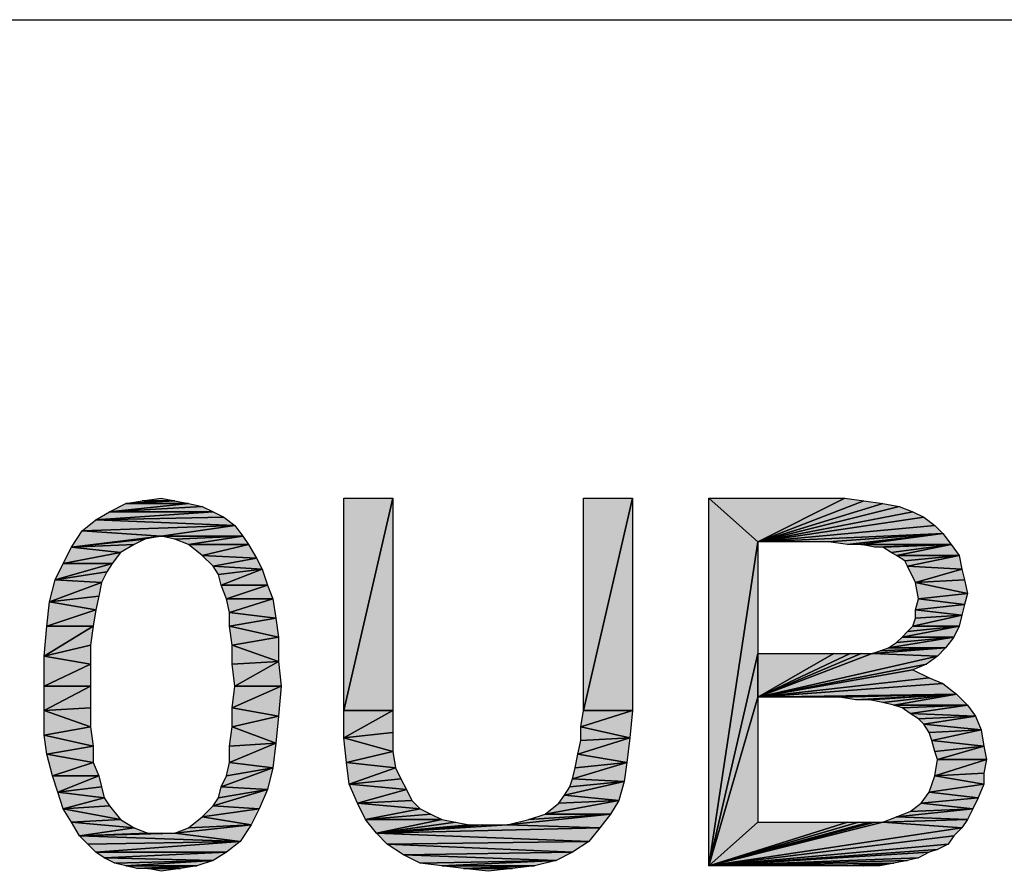
# Model space of a CAD drawing. Units: millimetres. Extents: x 0 to 1189, y 0 to 841.
# Drawn here: x 169 to 222, y 795 to 841 of the extents above; entities that cross this region are included whole.
import ezdxf

# ---------------------------------------------------------------- set-up
doc = ezdxf.new("R2010")
doc.units = ezdxf.units.MM
doc.header["$LTSCALE"] = 65.395
doc.layers.get('0').update_dxf_attribs({"linetype": 'CONTINUOUS'})

msp = doc.modelspace()

# ---------------------------------------------------------------- hatches: boundary and pattern name
at = {"linetype": 'Continuous'}
for points in [[(177.852, 814.676), (174.445, 814.676), (177.112, 814.824)], [(174.445, 814.676), (175.334, 814.824), (177.112, 814.824)], [(177.112, 814.824), (175.334, 814.824), (176.371, 814.972)], [(186.297, 803.417), (186.297, 814.972), (188.964, 814.972)], [(188.964, 814.972), (188.964, 803.417), (186.297, 803.417)], [(199.334, 803.417), (199.334, 814.972), (202.001, 814.972)], [(202.001, 814.972), (202.001, 803.417), (199.334, 803.417)], [(208.815, 812.602), (206.149, 814.972), (213.556, 814.972)], [(206.149, 794.972), (206.149, 814.972), (208.815, 812.602)], [(213.556, 814.972), (214.593, 814.824), (208.815, 812.602)], [(214.593, 814.824), (215.63, 814.676), (208.815, 812.602)], [(173.556, 814.232), (179.186, 814.232), (172.815, 813.787)], [(179.778, 813.935), (172.815, 813.787), (179.186, 814.232)], [(174.445, 814.676), (177.852, 814.676), (173.556, 814.232)], [(178.593, 814.528), (173.556, 814.232), (177.852, 814.676)], [(179.186, 814.232), (173.556, 814.232), (178.593, 814.528)], [(215.63, 814.676), (216.519, 814.528), (208.815, 812.602)], [(217.26, 814.232), (208.815, 812.602), (216.519, 814.528)], [(217.852, 813.935), (208.815, 812.602), (217.26, 814.232)], [(172.815, 813.787), (180.371, 813.491), (172.075, 813.195)], [(180.371, 813.491), (172.815, 813.787), (179.778, 813.935)], [(218.445, 813.491), (208.815, 812.602), (217.852, 813.935)], [(172.075, 813.195), (176.371, 812.898), (171.482, 812.306)], [(172.075, 813.195), (180.371, 813.491), (176.371, 812.898)], [(180.815, 812.898), (176.371, 812.898), (180.371, 813.491)], [(218.89, 813.046), (208.815, 812.602), (218.445, 813.491)], [(175.482, 812.75), (171.482, 812.306), (176.371, 812.898)], [(174.89, 812.454), (171.482, 812.306), (175.482, 812.75)], [(176.371, 812.898), (180.815, 812.898), (177.112, 812.75)], [(177.112, 812.75), (180.815, 812.898), (177.852, 812.454)], [(181.112, 812.454), (177.852, 812.454), (180.815, 812.898)], [(206.149, 794.972), (208.815, 812.602), (208.815, 806.528)], [(212.667, 812.602), (208.815, 812.602), (218.89, 813.046)], [(212.667, 812.602), (218.89, 813.046), (213.704, 812.454)], [(213.704, 812.454), (218.89, 813.046), (214.445, 812.454)], [(219.334, 812.454), (214.445, 812.454), (218.89, 813.046)], [(171.482, 812.306), (174.149, 812.009), (171.038, 811.417)], [(174.149, 812.009), (171.482, 812.306), (174.89, 812.454)], [(177.852, 812.454), (181.112, 812.454), (178.593, 811.861)], [(181.556, 811.713), (178.593, 811.861), (181.112, 812.454)], [(214.445, 812.454), (219.334, 812.454), (215.186, 812.306)], [(215.63, 812.306), (215.186, 812.306), (219.334, 812.454)], [(215.63, 812.306), (219.334, 812.454), (216.075, 812.009)], [(216.075, 812.009), (219.334, 812.454), (216.371, 811.861)], [(219.778, 811.861), (216.371, 811.861), (219.334, 812.454)], [(173.704, 811.417), (171.038, 811.417), (174.149, 812.009)], [(178.593, 811.861), (181.556, 811.713), (179.186, 811.269)], [(181.852, 811.12), (179.186, 811.269), (181.556, 811.713)], [(216.371, 811.861), (219.778, 811.861), (216.815, 811.565)], [(216.815, 811.565), (219.778, 811.861), (216.964, 811.269)], [(219.927, 811.12), (216.964, 811.269), (219.778, 811.861)], [(171.038, 811.417), (173.704, 811.417), (170.593, 810.528)], [(173.408, 810.972), (170.593, 810.528), (173.704, 811.417)], [(173.112, 810.38), (170.593, 810.528), (173.408, 810.972)], [(179.186, 811.269), (181.852, 811.12), (179.482, 810.824)], [(179.63, 810.232), (179.482, 810.824), (181.852, 811.12)], [(181.852, 811.12), (182.149, 810.232), (179.63, 810.232)], [(217.408, 810.38), (216.964, 811.269), (219.927, 811.12)], [(219.927, 811.12), (220.075, 810.528), (217.408, 810.38)], [(170.593, 810.528), (173.112, 810.38), (170.297, 809.343)], [(220.223, 809.787), (217.408, 810.38), (220.075, 810.528)], [(173.112, 810.38), (172.964, 809.639), (170.297, 809.343)], [(179.927, 809.491), (179.63, 810.232), (182.149, 810.232)], [(182.149, 810.232), (182.445, 809.491), (179.927, 809.491)], [(217.408, 810.38), (220.223, 809.787), (217.556, 809.491)], [(172.815, 808.898), (170.297, 809.343), (172.964, 809.639)], [(180.075, 808.75), (179.927, 809.491), (182.445, 809.491)], [(182.445, 809.491), (182.593, 808.454), (180.075, 808.75)], [(217.556, 809.491), (220.075, 809.195), (217.408, 808.898)], [(220.075, 809.195), (217.556, 809.491), (220.223, 809.787)], [(170.149, 808.009), (170.297, 809.343), (172.815, 808.898)], [(172.815, 808.898), (172.667, 808.009), (170.149, 808.009)], [(219.927, 808.602), (217.408, 808.898), (220.075, 809.195)], [(217.408, 808.898), (219.927, 808.602), (217.408, 808.454)], [(180.075, 808.75), (182.593, 808.454), (180.075, 808.009)], [(182.741, 807.417), (180.075, 808.009), (182.593, 808.454)], [(219.778, 808.009), (217.26, 808.009), (219.927, 808.602)], [(217.408, 808.454), (219.927, 808.602), (217.26, 808.009)], [(170.001, 806.38), (170.149, 808.009), (172.667, 808.009)], [(172.667, 808.009), (172.519, 806.972), (170.001, 806.38)], [(180.075, 808.009), (182.741, 807.417), (180.223, 806.972)], [(216.964, 807.713), (219.778, 808.009), (216.667, 807.417)], [(219.482, 807.417), (216.667, 807.417), (219.778, 808.009)], [(217.26, 808.009), (219.778, 808.009), (216.964, 807.713)], [(182.741, 806.083), (180.223, 806.972), (182.741, 807.417)], [(219.038, 806.824), (215.927, 806.824), (219.482, 807.417)], [(216.371, 807.12), (219.482, 807.417), (215.927, 806.824)], [(216.667, 807.417), (219.482, 807.417), (216.371, 807.12)], [(172.519, 805.935), (170.001, 806.38), (172.519, 806.972)], [(180.223, 806.972), (182.741, 806.083), (180.223, 805.935)], [(218.593, 806.38), (215.038, 806.528), (219.038, 806.824)], [(215.482, 806.676), (219.038, 806.824), (215.038, 806.528)], [(215.927, 806.824), (219.038, 806.824), (215.482, 806.676)], [(170.001, 804.75), (170.001, 806.38), (172.519, 805.935)], [(208.815, 806.528), (208.815, 804.157), (206.149, 794.972)], [(208.815, 804.157), (208.815, 806.528), (212.964, 806.528)], [(212.964, 806.528), (213.852, 806.528), (208.815, 804.157)], [(213.852, 806.528), (214.445, 806.528), (208.815, 804.157)], [(214.445, 806.528), (215.038, 806.528), (208.815, 804.157)], [(215.038, 806.528), (218.593, 806.38), (208.815, 804.157)], [(218.001, 805.935), (208.815, 804.157), (218.593, 806.38)], [(172.519, 805.935), (172.519, 804.75), (170.001, 804.75)], [(180.371, 804.75), (180.223, 805.935), (182.741, 806.083)], [(182.741, 806.083), (182.89, 804.75), (180.371, 804.75)], [(217.26, 805.639), (208.815, 804.157), (218.001, 805.935)], [(218.149, 805.195), (208.815, 804.157), (217.26, 805.639)], [(218.89, 804.898), (208.815, 804.157), (218.149, 805.195)], [(170.001, 803.417), (170.001, 804.75), (172.519, 804.75)], [(172.519, 804.75), (172.519, 803.565), (170.001, 803.417)], [(180.223, 803.565), (180.371, 804.75), (182.89, 804.75)], [(182.89, 804.75), (182.741, 803.12), (180.223, 803.565)], [(219.63, 804.306), (208.815, 804.157), (218.89, 804.898)], [(206.149, 794.972), (208.815, 804.157), (208.815, 797.343)], [(213.26, 804.157), (208.815, 804.157), (219.63, 804.306)], [(213.26, 804.157), (219.63, 804.306), (214.149, 804.009)], [(214.89, 804.009), (214.149, 804.009), (219.63, 804.306)], [(214.89, 804.009), (219.63, 804.306), (215.63, 803.861)], [(215.63, 803.861), (219.63, 804.306), (216.223, 803.713)], [(220.223, 803.713), (216.223, 803.713), (219.63, 804.306)], [(172.519, 802.528), (170.001, 803.417), (172.519, 803.565)], [(180.223, 803.565), (182.741, 803.12), (180.223, 802.528)], [(216.223, 803.713), (220.223, 803.713), (216.667, 803.565)], [(216.667, 803.565), (220.223, 803.713), (217.112, 803.269)], [(220.667, 803.12), (217.112, 803.269), (220.223, 803.713)], [(170.001, 803.417), (172.519, 802.528), (170.001, 802.083)], [(182.593, 801.639), (180.223, 802.528), (182.741, 803.12)], [(186.297, 801.935), (186.297, 803.417), (188.964, 803.417)], [(188.964, 803.417), (188.964, 802.232), (186.297, 801.935)], [(199.334, 803.417), (202.001, 803.417), (199.186, 802.528)], [(202.001, 803.417), (201.852, 801.935), (199.186, 802.528)], [(217.112, 803.269), (220.667, 803.12), (217.556, 802.972)], [(217.556, 802.972), (220.667, 803.12), (217.852, 802.676)], [(220.964, 802.38), (217.852, 802.676), (220.667, 803.12)], [(172.667, 801.491), (170.001, 802.083), (172.519, 802.528)], [(180.223, 802.528), (182.593, 801.639), (180.075, 801.491)], [(199.186, 802.528), (201.852, 801.935), (199.186, 801.787)], [(217.852, 802.676), (220.964, 802.38), (218.149, 802.232)], [(170.001, 802.083), (172.667, 801.491), (170.149, 801.046)], [(188.964, 801.195), (186.297, 801.935), (188.964, 802.232)], [(186.297, 801.935), (188.964, 801.195), (186.445, 800.602)], [(199.186, 801.787), (201.852, 801.935), (199.038, 801.046)], [(201.852, 801.935), (201.704, 800.602), (199.038, 801.046)], [(218.149, 802.232), (220.964, 802.38), (218.297, 801.787)], [(221.112, 801.491), (218.297, 801.787), (220.964, 802.38)], [(172.667, 800.602), (170.149, 801.046), (172.667, 801.491)], [(180.075, 800.602), (180.075, 801.491), (182.593, 801.639)], [(182.593, 801.639), (182.445, 800.306), (180.075, 800.602)], [(218.297, 801.787), (221.112, 801.491), (218.445, 801.195)], [(218.593, 800.75), (218.445, 801.195), (221.112, 801.491)], [(221.112, 801.491), (221.26, 800.75), (218.593, 800.75)], [(170.445, 799.861), (170.149, 801.046), (172.667, 800.602)], [(189.112, 800.306), (186.445, 800.602), (188.964, 801.195)], [(199.038, 801.046), (201.704, 800.602), (198.89, 800.306)], [(172.667, 800.602), (172.964, 799.861), (170.445, 799.861)], [(179.927, 799.861), (182.445, 800.306), (179.63, 799.269)], [(182.445, 800.306), (182.149, 799.12), (179.63, 799.269)], [(180.075, 800.602), (182.445, 800.306), (179.927, 799.861)], [(186.593, 799.417), (186.445, 800.602), (189.112, 800.306)], [(189.112, 800.306), (189.408, 799.713), (186.593, 799.417)], [(198.89, 800.306), (201.704, 800.602), (198.741, 799.713)], [(201.704, 800.602), (201.556, 799.565), (198.741, 799.713)], [(218.445, 799.861), (218.593, 800.75), (221.26, 800.75)], [(221.26, 800.75), (221.112, 800.009), (218.445, 799.861)], [(170.741, 798.972), (170.445, 799.861), (172.964, 799.861)], [(172.964, 799.861), (173.112, 799.269), (170.741, 798.972)], [(218.445, 799.861), (221.112, 799.417), (218.149, 798.972)], [(221.112, 799.417), (218.445, 799.861), (221.112, 800.009)], [(173.26, 798.676), (170.741, 798.972), (173.112, 799.269)], [(179.63, 799.269), (182.149, 799.12), (179.482, 798.676)], [(189.704, 799.12), (186.593, 799.417), (189.408, 799.713)], [(186.593, 799.417), (189.704, 799.12), (187.038, 798.38)], [(198.593, 799.269), (201.556, 799.565), (198.297, 798.824)], [(201.26, 798.528), (198.297, 798.824), (201.556, 799.565)], [(198.741, 799.713), (201.556, 799.565), (198.593, 799.269)], [(220.815, 798.676), (218.149, 798.972), (221.112, 799.417)], [(170.741, 798.972), (173.26, 798.676), (171.038, 798.083)], [(173.556, 798.232), (171.038, 798.083), (173.26, 798.676)], [(179.482, 798.676), (182.149, 799.12), (179.186, 798.232)], [(181.704, 798.083), (179.186, 798.232), (182.149, 799.12)], [(190.001, 798.528), (187.038, 798.38), (189.704, 799.12)], [(198.297, 798.824), (201.26, 798.528), (198.001, 798.38)], [(218.149, 798.972), (220.815, 798.676), (217.704, 798.38)], [(220.519, 798.083), (217.704, 798.38), (220.815, 798.676)], [(174.149, 797.491), (171.038, 798.083), (173.556, 798.232)], [(179.186, 798.232), (181.704, 798.083), (178.593, 797.639)], [(190.445, 798.083), (187.038, 798.38), (190.001, 798.528)], [(187.038, 798.38), (190.445, 798.083), (187.482, 797.491)], [(198.001, 798.38), (201.26, 798.528), (197.26, 797.787)], [(200.815, 797.787), (197.26, 797.787), (201.26, 798.528)], [(217.704, 798.38), (220.519, 798.083), (217.112, 797.935)], [(171.038, 798.083), (174.149, 797.491), (171.482, 797.343)], [(178.593, 797.639), (181.26, 797.195), (177.852, 797.046)], [(181.26, 797.195), (178.593, 797.639), (181.704, 798.083)], [(191.038, 797.787), (187.482, 797.491), (190.445, 798.083)], [(191.63, 797.491), (187.482, 797.491), (191.038, 797.787)], [(200.223, 797.046), (195.186, 797.195), (200.815, 797.787)], [(195.186, 797.195), (196.371, 797.491), (200.815, 797.787)], [(197.26, 797.787), (200.815, 797.787), (196.371, 797.491)], [(216.371, 797.639), (220.223, 797.491), (215.63, 797.343)], [(220.223, 797.491), (216.371, 797.639), (220.519, 798.083)], [(217.112, 797.935), (220.519, 798.083), (216.371, 797.639)], [(174.89, 797.046), (171.482, 797.343), (174.149, 797.491)], [(171.482, 797.343), (174.89, 797.046), (171.927, 796.602)], [(175.63, 796.75), (171.927, 796.602), (174.89, 797.046)], [(180.667, 796.306), (177.112, 796.75), (181.26, 797.195)], [(177.852, 797.046), (181.26, 797.195), (177.112, 796.75)], [(187.482, 797.491), (191.63, 797.491), (188.075, 796.75)], [(192.371, 797.343), (188.075, 796.75), (191.63, 797.491)], [(193.112, 797.195), (188.075, 796.75), (192.371, 797.343)], [(193.852, 797.195), (188.075, 796.75), (193.112, 797.195)], [(195.186, 797.195), (188.075, 796.75), (193.852, 797.195)], [(200.223, 797.046), (188.075, 796.75), (195.186, 797.195)], [(199.63, 796.306), (188.075, 796.75), (200.223, 797.046)], [(208.815, 797.343), (213.704, 797.343), (206.149, 794.972)], [(213.704, 797.343), (214.297, 797.343), (206.149, 794.972)], [(214.297, 797.343), (214.89, 797.343), (206.149, 794.972)], [(215.63, 797.343), (206.149, 794.972), (215.186, 797.343)], [(215.186, 797.343), (206.149, 794.972), (214.89, 797.343)], [(219.927, 797.046), (206.149, 794.972), (215.63, 797.343)], [(219.482, 796.602), (206.149, 794.972), (219.927, 797.046)], [(219.927, 797.046), (215.63, 797.343), (220.223, 797.491)], [(180.667, 796.306), (171.927, 796.602), (177.112, 796.75)], [(176.371, 796.75), (171.927, 796.602), (175.63, 796.75)], [(177.112, 796.75), (171.927, 796.602), (176.371, 796.75)], [(171.927, 796.602), (180.667, 796.306), (172.371, 796.157)], [(188.075, 796.75), (199.63, 796.306), (188.667, 796.157)], [(219.186, 796.157), (206.149, 794.972), (219.482, 796.602)], [(172.371, 796.157), (180.667, 796.306), (172.815, 795.713)], [(179.927, 795.713), (172.815, 795.713), (180.667, 796.306)], [(198.741, 795.713), (188.667, 796.157), (199.63, 796.306)], [(188.667, 796.157), (198.741, 795.713), (189.556, 795.565)], [(218.593, 795.861), (206.149, 794.972), (219.186, 796.157)], [(172.815, 795.713), (179.927, 795.713), (173.26, 795.417)], [(179.186, 795.269), (173.26, 795.417), (179.927, 795.713)], [(197.852, 795.269), (189.556, 795.565), (198.741, 795.713)], [(189.556, 795.565), (197.852, 795.269), (190.445, 795.12)], [(218.149, 795.713), (206.149, 794.972), (218.593, 795.861)], [(217.556, 795.417), (206.149, 794.972), (218.149, 795.713)], [(173.26, 795.417), (179.186, 795.269), (173.852, 795.12)], [(173.852, 795.12), (179.186, 795.269), (174.445, 794.972)], [(178.297, 794.972), (174.445, 794.972), (179.186, 795.269)], [(174.445, 794.972), (178.297, 794.972), (175.038, 794.824)], [(175.038, 794.824), (178.297, 794.972), (175.63, 794.824)], [(175.63, 794.824), (178.297, 794.972), (177.408, 794.824)], [(190.445, 795.12), (197.852, 795.269), (191.63, 794.972)], [(191.63, 794.972), (197.852, 795.269), (196.667, 794.972)], [(191.63, 794.972), (196.667, 794.972), (192.815, 794.824)], [(192.815, 794.824), (196.667, 794.972), (195.482, 794.824)], [(217.556, 795.417), (216.964, 795.269), (206.149, 794.972)], [(216.964, 795.269), (216.223, 795.12), (206.149, 794.972)], [(206.149, 794.972), (216.223, 795.12), (213.704, 794.972)], [(213.704, 794.972), (216.223, 795.12), (214.593, 794.972)], [(214.593, 794.972), (216.223, 795.12), (215.482, 794.972)], [(175.63, 794.824), (177.408, 794.824), (176.371, 794.676)], [(192.815, 794.824), (195.482, 794.824), (194.149, 794.676)]]:
    msp.add_hatch(color=2, dxfattribs=at).paths.add_polyline_path(points)

# ---------------------------------------------------------------- linework, layer by layer
at = {"color": 7, "linetype": 'Continuous'}
msp.add_line((0, 841), (1189, 841), dxfattribs=at)
msp.add_line((0, 841), (1189, 841), dxfattribs=at)
at = {"color": 2, "linetype": 'Continuous'}
for p, q in [((174.445, 814.676), (177.112, 814.824)), ((177.112, 814.824), (174.445, 814.676)), ((174.445, 814.676), (175.334, 814.824)), ((175.334, 814.824), (176.371, 814.972)), ((177.112, 814.824), (175.334, 814.824)), ((175.334, 814.824), (177.112, 814.824)), ((176.371, 814.972), (177.112, 814.824)), ((177.112, 814.824), (177.852, 814.676)), ((188.964, 814.972), (186.297, 803.417)), ((186.297, 803.417), (186.297, 814.972)), ((186.297, 814.972), (188.964, 814.972)), ((186.297, 803.417), (188.964, 814.972)), ((188.964, 814.972), (188.964, 803.417)), ((202.001, 814.972), (199.334, 803.417)), ((199.334, 803.417), (199.334, 814.972)), ((199.334, 814.972), (202.001, 814.972)), ((199.334, 803.417), (202.001, 814.972)), ((202.001, 814.972), (202.001, 803.417)), ((208.815, 812.602), (206.149, 814.972)), ((206.149, 814.972), (213.556, 814.972)), ((206.149, 794.972), (206.149, 814.972)), ((206.149, 814.972), (208.815, 812.602)), ((213.556, 814.972), (208.815, 812.602)), ((208.815, 812.602), (213.556, 814.972)), ((214.593, 814.824), (208.815, 812.602)), ((208.815, 812.602), (214.593, 814.824)), ((213.556, 814.972), (214.593, 814.824)), ((214.593, 814.824), (215.63, 814.676)), ((172.815, 813.787), (173.556, 814.232)), ((179.186, 814.232), (172.815, 813.787)), ((172.815, 813.787), (179.186, 814.232)), ((173.556, 814.232), (174.445, 814.676)), ((177.852, 814.676), (173.556, 814.232)), ((173.556, 814.232), (177.852, 814.676)), ((173.556, 814.232), (178.593, 814.528)), ((178.593, 814.528), (173.556, 814.232)), ((173.556, 814.232), (179.186, 814.232)), ((179.186, 814.232), (173.556, 814.232)), ((174.445, 814.676), (177.852, 814.676)), ((177.852, 814.676), (174.445, 814.676)), ((177.852, 814.676), (178.593, 814.528)), ((178.593, 814.528), (179.186, 814.232)), ((179.186, 814.232), (179.778, 813.935)), ((215.63, 814.676), (208.815, 812.602)), ((208.815, 812.602), (215.63, 814.676)), ((216.519, 814.528), (208.815, 812.602)), ((208.815, 812.602), (216.519, 814.528)), ((208.815, 812.602), (217.26, 814.232)), ((217.26, 814.232), (208.815, 812.602)), ((215.63, 814.676), (216.519, 814.528)), ((216.519, 814.528), (217.26, 814.232)), ((217.26, 814.232), (217.852, 813.935)), ((172.075, 813.195), (172.815, 813.787)), ((172.815, 813.787), (179.778, 813.935)), ((179.778, 813.935), (172.815, 813.787)), ((172.815, 813.787), (180.371, 813.491)), ((180.371, 813.491), (172.815, 813.787)), ((179.778, 813.935), (180.371, 813.491)), ((208.815, 812.602), (217.852, 813.935)), ((217.852, 813.935), (208.815, 812.602)), ((217.852, 813.935), (218.445, 813.491)), ((171.482, 812.306), (172.075, 813.195)), ((180.371, 813.491), (172.075, 813.195)), ((172.075, 813.195), (180.371, 813.491)), ((172.075, 813.195), (176.371, 812.898)), ((176.371, 812.898), (172.075, 813.195)), ((176.371, 812.898), (180.371, 813.491)), ((180.371, 813.491), (176.371, 812.898)), ((180.371, 813.491), (180.815, 812.898)), ((208.815, 812.602), (218.445, 813.491)), ((218.445, 813.491), (208.815, 812.602)), ((218.445, 813.491), (218.89, 813.046)), ((176.371, 812.898), (171.482, 812.306)), ((171.482, 812.306), (176.371, 812.898)), ((171.482, 812.306), (175.482, 812.75)), ((175.482, 812.75), (171.482, 812.306)), ((175.482, 812.75), (174.89, 812.454)), ((176.371, 812.898), (175.482, 812.75)), ((180.815, 812.898), (176.371, 812.898)), ((177.112, 812.75), (176.371, 812.898)), ((176.371, 812.898), (180.815, 812.898)), ((177.112, 812.75), (180.815, 812.898)), ((180.815, 812.898), (177.112, 812.75)), ((177.852, 812.454), (177.112, 812.75)), ((177.852, 812.454), (180.815, 812.898)), ((180.815, 812.898), (177.852, 812.454)), ((180.815, 812.898), (181.112, 812.454)), ((206.149, 794.972), (208.815, 812.602)), ((208.815, 812.602), (206.149, 794.972)), ((218.89, 813.046), (208.815, 812.602)), ((208.815, 812.602), (218.89, 813.046)), ((208.815, 812.602), (208.815, 806.528)), ((212.667, 812.602), (208.815, 812.602)), ((212.667, 812.602), (218.89, 813.046)), ((218.89, 813.046), (212.667, 812.602)), ((213.704, 812.454), (212.667, 812.602)), ((218.89, 813.046), (213.704, 812.454)), ((213.704, 812.454), (218.89, 813.046)), ((214.445, 812.454), (218.89, 813.046)), ((218.89, 813.046), (214.445, 812.454)), ((218.89, 813.046), (219.334, 812.454)), ((171.038, 811.417), (171.482, 812.306)), ((171.482, 812.306), (174.89, 812.454)), ((174.89, 812.454), (171.482, 812.306)), ((171.482, 812.306), (174.149, 812.009)), ((174.149, 812.009), (171.482, 812.306)), ((174.89, 812.454), (174.149, 812.009)), ((181.112, 812.454), (177.852, 812.454)), ((178.593, 811.861), (177.852, 812.454)), ((177.852, 812.454), (181.112, 812.454)), ((178.593, 811.861), (181.112, 812.454)), ((181.112, 812.454), (178.593, 811.861)), ((181.112, 812.454), (181.556, 811.713)), ((214.445, 812.454), (213.704, 812.454)), ((219.334, 812.454), (214.445, 812.454)), ((215.186, 812.306), (214.445, 812.454)), ((214.445, 812.454), (219.334, 812.454)), ((219.334, 812.454), (215.186, 812.306)), ((215.186, 812.306), (219.334, 812.454)), ((215.63, 812.306), (215.186, 812.306)), ((215.63, 812.306), (219.334, 812.454)), ((219.334, 812.454), (215.63, 812.306)), ((216.075, 812.009), (215.63, 812.306)), ((219.334, 812.454), (216.075, 812.009)), ((216.075, 812.009), (219.334, 812.454)), ((216.371, 811.861), (219.334, 812.454)), ((219.334, 812.454), (216.371, 811.861)), ((219.334, 812.454), (219.778, 811.861)), ((174.149, 812.009), (171.038, 811.417)), ((171.038, 811.417), (174.149, 812.009)), ((174.149, 812.009), (173.704, 811.417)), ((181.556, 811.713), (178.593, 811.861)), ((179.186, 811.269), (178.593, 811.861)), ((178.593, 811.861), (181.556, 811.713)), ((179.186, 811.269), (181.556, 811.713)), ((181.556, 811.713), (179.186, 811.269)), ((181.556, 811.713), (181.852, 811.12)), ((216.371, 811.861), (216.075, 812.009)), ((219.778, 811.861), (216.371, 811.861)), ((216.815, 811.565), (216.371, 811.861)), ((216.371, 811.861), (219.778, 811.861)), ((216.815, 811.565), (219.778, 811.861)), ((219.778, 811.861), (216.815, 811.565)), ((216.964, 811.269), (216.815, 811.565)), ((216.964, 811.269), (219.778, 811.861)), ((219.778, 811.861), (216.964, 811.269)), ((219.778, 811.861), (219.927, 811.12)), ((170.593, 810.528), (171.038, 811.417)), ((173.704, 811.417), (170.593, 810.528)), ((170.593, 810.528), (173.704, 811.417)), ((170.593, 810.528), (173.408, 810.972)), ((173.408, 810.972), (170.593, 810.528)), ((171.038, 811.417), (173.704, 811.417)), ((173.704, 811.417), (171.038, 811.417)), ((173.408, 810.972), (173.112, 810.38)), ((173.704, 811.417), (173.408, 810.972)), ((181.852, 811.12), (179.186, 811.269)), ((179.482, 810.824), (179.186, 811.269)), ((179.186, 811.269), (181.852, 811.12)), ((179.482, 810.824), (181.852, 811.12)), ((181.852, 811.12), (179.482, 810.824)), ((181.852, 811.12), (179.63, 810.232)), ((179.63, 810.232), (181.852, 811.12)), ((181.852, 811.12), (182.149, 810.232)), ((217.408, 810.38), (216.964, 811.269)), ((216.964, 811.269), (219.927, 811.12)), ((219.927, 811.12), (216.964, 811.269)), ((219.927, 811.12), (217.408, 810.38)), ((217.408, 810.38), (219.927, 811.12)), ((219.927, 811.12), (220.075, 810.528)), ((170.297, 809.343), (170.593, 810.528)), ((173.112, 810.38), (170.593, 810.528)), ((170.593, 810.528), (173.112, 810.38)), ((179.63, 810.232), (179.482, 810.824)), ((220.075, 810.528), (217.408, 810.38)), ((217.408, 810.38), (220.075, 810.528)), ((220.075, 810.528), (220.223, 809.787)), ((173.112, 810.38), (170.297, 809.343)), ((170.297, 809.343), (173.112, 810.38)), ((173.112, 810.38), (172.964, 809.639)), ((182.149, 810.232), (179.63, 810.232)), ((179.927, 809.491), (179.63, 810.232)), ((179.63, 810.232), (182.149, 810.232)), ((182.149, 810.232), (179.927, 809.491)), ((179.927, 809.491), (182.149, 810.232)), ((182.149, 810.232), (182.445, 809.491)), ((220.223, 809.787), (217.408, 810.38)), ((217.556, 809.491), (217.408, 810.38)), ((217.408, 810.38), (220.223, 809.787)), ((172.964, 809.639), (170.297, 809.343)), ((170.297, 809.343), (172.964, 809.639)), ((172.964, 809.639), (172.815, 808.898)), ((182.445, 809.491), (179.927, 809.491)), ((180.075, 808.75), (179.927, 809.491)), ((179.927, 809.491), (182.445, 809.491)), ((182.445, 809.491), (180.075, 808.75)), ((180.075, 808.75), (182.445, 809.491)), ((182.445, 809.491), (182.593, 808.454)), ((217.408, 808.898), (217.556, 809.491)), ((217.556, 809.491), (220.223, 809.787)), ((220.223, 809.787), (217.556, 809.491)), ((217.556, 809.491), (220.075, 809.195)), ((220.075, 809.195), (217.556, 809.491)), ((220.223, 809.787), (220.075, 809.195)), ((170.149, 808.009), (170.297, 809.343)), ((172.815, 808.898), (170.149, 808.009)), ((170.149, 808.009), (172.815, 808.898)), ((170.297, 809.343), (172.815, 808.898)), ((172.815, 808.898), (170.297, 809.343)), ((172.815, 808.898), (172.667, 808.009)), ((220.075, 809.195), (217.408, 808.898)), ((217.408, 808.898), (220.075, 809.195)), ((219.927, 808.602), (217.408, 808.898)), ((217.408, 808.454), (217.408, 808.898)), ((217.408, 808.898), (219.927, 808.602)), ((220.075, 809.195), (219.927, 808.602)), ((182.593, 808.454), (180.075, 808.75)), ((180.075, 808.009), (180.075, 808.75)), ((180.075, 808.75), (182.593, 808.454)), ((182.593, 808.454), (180.075, 808.009)), ((180.075, 808.009), (182.593, 808.454)), ((182.593, 808.454), (182.741, 807.417)), ((217.26, 808.009), (219.927, 808.602)), ((219.927, 808.602), (217.26, 808.009)), ((217.26, 808.009), (217.408, 808.454)), ((217.408, 808.454), (219.927, 808.602)), ((219.927, 808.602), (217.408, 808.454)), ((219.927, 808.602), (219.778, 808.009)), ((172.667, 808.009), (170.001, 806.38)), ((170.001, 806.38), (170.149, 808.009)), ((170.001, 806.38), (172.667, 808.009)), ((170.149, 808.009), (172.667, 808.009)), ((172.667, 808.009), (170.149, 808.009)), ((172.667, 808.009), (172.519, 806.972)), ((180.223, 806.972), (180.075, 808.009)), ((180.075, 808.009), (182.741, 807.417)), ((182.741, 807.417), (180.075, 808.009)), ((219.778, 808.009), (216.667, 807.417)), ((216.667, 807.417), (219.778, 808.009)), ((216.964, 807.713), (217.26, 808.009)), ((219.778, 808.009), (216.964, 807.713)), ((216.964, 807.713), (219.778, 808.009)), ((217.26, 808.009), (219.778, 808.009)), ((219.778, 808.009), (217.26, 808.009)), ((219.778, 808.009), (219.482, 807.417)), ((180.223, 806.972), (182.741, 807.417)), ((182.741, 807.417), (180.223, 806.972)), ((182.741, 807.417), (182.741, 806.083)), ((215.927, 806.824), (219.482, 807.417)), ((219.482, 807.417), (215.927, 806.824)), ((216.371, 807.12), (216.667, 807.417)), ((219.482, 807.417), (216.371, 807.12)), ((216.371, 807.12), (219.482, 807.417)), ((216.667, 807.417), (216.964, 807.713)), ((216.667, 807.417), (219.482, 807.417)), ((219.482, 807.417), (216.667, 807.417)), ((219.482, 807.417), (219.038, 806.824)), ((172.519, 806.972), (170.001, 806.38)), ((170.001, 806.38), (172.519, 806.972)), ((172.519, 806.972), (172.519, 805.935)), ((180.223, 805.935), (180.223, 806.972)), ((180.223, 806.972), (182.741, 806.083)), ((182.741, 806.083), (180.223, 806.972)), ((215.038, 806.528), (219.038, 806.824)), ((219.038, 806.824), (215.038, 806.528)), ((215.482, 806.676), (215.927, 806.824)), ((219.038, 806.824), (215.482, 806.676)), ((215.482, 806.676), (219.038, 806.824)), ((215.927, 806.824), (216.371, 807.12)), ((219.038, 806.824), (215.927, 806.824)), ((215.927, 806.824), (219.038, 806.824)), ((219.038, 806.824), (218.593, 806.38)), ((170.001, 804.75), (170.001, 806.38)), ((170.001, 806.38), (172.519, 805.935)), ((172.519, 805.935), (170.001, 806.38)), ((208.815, 806.528), (206.149, 794.972)), ((206.149, 794.972), (208.815, 806.528)), ((212.964, 806.528), (208.815, 804.157)), ((208.815, 804.157), (208.815, 806.528)), ((208.815, 806.528), (212.964, 806.528)), ((208.815, 804.157), (212.964, 806.528)), ((213.852, 806.528), (208.815, 804.157)), ((208.815, 804.157), (213.852, 806.528)), ((214.445, 806.528), (208.815, 804.157)), ((208.815, 804.157), (214.445, 806.528)), ((215.038, 806.528), (208.815, 804.157)), ((208.815, 804.157), (215.038, 806.528)), ((208.815, 806.528), (208.815, 804.157)), ((208.815, 804.157), (218.593, 806.38)), ((218.593, 806.38), (208.815, 804.157)), ((212.964, 806.528), (213.852, 806.528)), ((213.852, 806.528), (214.445, 806.528)), ((214.445, 806.528), (215.038, 806.528)), ((215.038, 806.528), (215.482, 806.676)), ((218.593, 806.38), (215.038, 806.528)), ((215.038, 806.528), (218.593, 806.38)), ((218.593, 806.38), (218.001, 805.935)), ((172.519, 805.935), (170.001, 804.75)), ((170.001, 804.75), (172.519, 805.935)), ((172.519, 805.935), (172.519, 804.75)), ((180.223, 805.935), (182.741, 806.083)), ((182.741, 806.083), (180.223, 805.935)), ((180.371, 804.75), (180.223, 805.935)), ((182.741, 806.083), (180.371, 804.75)), ((180.371, 804.75), (182.741, 806.083)), ((182.741, 806.083), (182.89, 804.75)), ((218.001, 805.935), (208.815, 804.157)), ((208.815, 804.157), (218.001, 805.935)), ((217.26, 805.639), (208.815, 804.157)), ((208.815, 804.157), (217.26, 805.639)), ((218.001, 805.935), (217.26, 805.639)), ((217.26, 805.639), (218.149, 805.195)), ((218.149, 805.195), (208.815, 804.157)), ((208.815, 804.157), (218.149, 805.195)), ((218.149, 805.195), (218.89, 804.898)), ((172.519, 804.75), (170.001, 803.417)), ((170.001, 803.417), (170.001, 804.75)), ((170.001, 804.75), (172.519, 804.75)), ((170.001, 803.417), (172.519, 804.75)), ((172.519, 804.75), (170.001, 804.75)), ((172.519, 804.75), (172.519, 803.565)), ((182.89, 804.75), (180.223, 803.565)), ((180.223, 803.565), (180.371, 804.75)), ((180.223, 803.565), (182.89, 804.75)), ((182.89, 804.75), (180.371, 804.75)), ((180.371, 804.75), (182.89, 804.75)), ((182.89, 804.75), (182.741, 803.12)), ((208.815, 804.157), (218.89, 804.898)), ((218.89, 804.898), (208.815, 804.157)), ((218.89, 804.898), (219.63, 804.306)), ((206.149, 794.972), (208.815, 804.157)), ((208.815, 804.157), (206.149, 794.972)), ((219.63, 804.306), (208.815, 804.157)), ((208.815, 804.157), (219.63, 804.306)), ((208.815, 804.157), (208.815, 797.343)), ((213.26, 804.157), (208.815, 804.157)), ((213.26, 804.157), (219.63, 804.306)), ((219.63, 804.306), (213.26, 804.157)), ((214.149, 804.009), (213.26, 804.157)), ((219.63, 804.306), (214.149, 804.009)), ((214.149, 804.009), (219.63, 804.306)), ((214.89, 804.009), (214.149, 804.009)), ((214.89, 804.009), (219.63, 804.306)), ((219.63, 804.306), (214.89, 804.009)), ((215.63, 803.861), (214.89, 804.009)), ((215.63, 803.861), (219.63, 804.306)), ((219.63, 804.306), (215.63, 803.861)), ((216.223, 803.713), (219.63, 804.306)), ((219.63, 804.306), (216.223, 803.713)), ((219.63, 804.306), (220.223, 803.713)), ((172.519, 803.565), (170.001, 803.417)), ((170.001, 803.417), (172.519, 803.565)), ((172.519, 803.565), (172.519, 802.528)), ((182.741, 803.12), (180.223, 803.565)), ((180.223, 802.528), (180.223, 803.565)), ((180.223, 803.565), (182.741, 803.12)), ((216.223, 803.713), (215.63, 803.861)), ((220.223, 803.713), (216.223, 803.713)), ((216.667, 803.565), (216.223, 803.713)), ((216.223, 803.713), (220.223, 803.713)), ((216.667, 803.565), (220.223, 803.713)), ((220.223, 803.713), (216.667, 803.565)), ((217.112, 803.269), (216.667, 803.565)), ((217.112, 803.269), (220.223, 803.713)), ((220.223, 803.713), (217.112, 803.269)), ((220.223, 803.713), (220.667, 803.12)), ((170.001, 802.083), (170.001, 803.417)), ((170.001, 803.417), (172.519, 802.528)), ((172.519, 802.528), (170.001, 803.417)), ((182.741, 803.12), (180.223, 802.528)), ((180.223, 802.528), (182.741, 803.12)), ((182.741, 803.12), (182.593, 801.639)), ((188.964, 803.417), (186.297, 801.935)), ((186.297, 801.935), (186.297, 803.417)), ((186.297, 803.417), (188.964, 803.417)), ((186.297, 801.935), (188.964, 803.417)), ((188.964, 803.417), (186.297, 803.417)), ((188.964, 803.417), (188.964, 802.232)), ((199.186, 802.528), (199.334, 803.417)), ((202.001, 803.417), (199.186, 802.528)), ((199.186, 802.528), (202.001, 803.417)), ((199.334, 803.417), (202.001, 803.417)), ((202.001, 803.417), (199.334, 803.417)), ((202.001, 803.417), (201.852, 801.935)), ((220.667, 803.12), (217.112, 803.269)), ((217.556, 802.972), (217.112, 803.269)), ((217.112, 803.269), (220.667, 803.12)), ((217.556, 802.972), (220.667, 803.12)), ((220.667, 803.12), (217.556, 802.972)), ((217.852, 802.676), (217.556, 802.972)), ((217.852, 802.676), (220.667, 803.12)), ((220.667, 803.12), (217.852, 802.676)), ((220.667, 803.12), (220.964, 802.38)), ((172.519, 802.528), (170.001, 802.083)), ((170.001, 802.083), (172.519, 802.528)), ((172.519, 802.528), (172.667, 801.491)), ((180.075, 801.491), (180.223, 802.528)), ((180.223, 802.528), (182.593, 801.639)), ((182.593, 801.639), (180.223, 802.528)), ((201.852, 801.935), (199.186, 802.528)), ((199.186, 801.787), (199.186, 802.528)), ((199.186, 802.528), (201.852, 801.935)), ((220.964, 802.38), (217.852, 802.676)), ((218.149, 802.232), (217.852, 802.676)), ((217.852, 802.676), (220.964, 802.38)), ((170.149, 801.046), (170.001, 802.083)), ((170.001, 802.083), (172.667, 801.491)), ((172.667, 801.491), (170.001, 802.083)), ((188.964, 802.232), (186.297, 801.935)), ((186.297, 801.935), (188.964, 802.232)), ((188.964, 801.195), (186.297, 801.935)), ((186.445, 800.602), (186.297, 801.935)), ((186.297, 801.935), (188.964, 801.195)), ((188.964, 802.232), (188.964, 801.195)), ((201.852, 801.935), (199.038, 801.046)), ((199.038, 801.046), (201.852, 801.935)), ((199.186, 801.787), (201.852, 801.935)), ((201.852, 801.935), (199.186, 801.787)), ((201.852, 801.935), (201.704, 800.602)), ((218.149, 802.232), (220.964, 802.38)), ((220.964, 802.38), (218.149, 802.232)), ((218.297, 801.787), (218.149, 802.232)), ((218.297, 801.787), (220.964, 802.38)), ((220.964, 802.38), (218.297, 801.787)), ((220.964, 802.38), (221.112, 801.491)), ((170.149, 801.046), (172.667, 801.491)), ((172.667, 801.491), (170.149, 801.046)), ((172.667, 801.491), (172.667, 800.602)), ((182.593, 801.639), (180.075, 800.602)), ((180.075, 801.491), (182.593, 801.639)), ((180.075, 800.602), (182.593, 801.639)), ((182.593, 801.639), (180.075, 801.491)), ((180.075, 800.602), (180.075, 801.491)), ((182.593, 801.639), (182.445, 800.306)), ((199.038, 801.046), (199.186, 801.787)), ((221.112, 801.491), (218.297, 801.787)), ((218.445, 801.195), (218.297, 801.787)), ((218.297, 801.787), (221.112, 801.491)), ((218.445, 801.195), (221.112, 801.491)), ((221.112, 801.491), (218.445, 801.195)), ((221.112, 801.491), (218.593, 800.75)), ((218.593, 800.75), (221.112, 801.491)), ((221.112, 801.491), (221.26, 800.75)), ((170.445, 799.861), (170.149, 801.046)), ((170.149, 801.046), (172.667, 800.602)), ((172.667, 800.602), (170.149, 801.046)), ((186.445, 800.602), (188.964, 801.195)), ((188.964, 801.195), (186.445, 800.602)), ((188.964, 801.195), (189.112, 800.306)), ((198.89, 800.306), (199.038, 801.046)), ((199.038, 801.046), (201.704, 800.602)), ((201.704, 800.602), (199.038, 801.046)), ((218.593, 800.75), (218.445, 801.195)), ((172.667, 800.602), (170.445, 799.861)), ((170.445, 799.861), (172.667, 800.602)), ((172.667, 800.602), (172.964, 799.861)), ((182.445, 800.306), (179.63, 799.269)), ((179.63, 799.269), (182.445, 800.306)), ((179.927, 799.861), (180.075, 800.602)), ((179.927, 799.861), (182.445, 800.306)), ((182.445, 800.306), (179.927, 799.861)), ((182.445, 800.306), (180.075, 800.602)), ((180.075, 800.602), (182.445, 800.306)), ((182.445, 800.306), (182.149, 799.12)), ((186.593, 799.417), (186.445, 800.602)), ((186.445, 800.602), (189.112, 800.306)), ((189.112, 800.306), (186.445, 800.602)), ((189.112, 800.306), (186.593, 799.417)), ((186.593, 799.417), (189.112, 800.306)), ((189.112, 800.306), (189.408, 799.713)), ((201.704, 800.602), (198.741, 799.713)), ((198.741, 799.713), (201.704, 800.602)), ((198.741, 799.713), (198.89, 800.306)), ((201.704, 800.602), (198.89, 800.306)), ((198.89, 800.306), (201.704, 800.602)), ((201.704, 800.602), (201.556, 799.565)), ((221.26, 800.75), (218.445, 799.861)), ((218.445, 799.861), (218.593, 800.75)), ((218.445, 799.861), (221.26, 800.75)), ((218.593, 800.75), (221.26, 800.75)), ((221.26, 800.75), (218.593, 800.75)), ((221.26, 800.75), (221.112, 800.009)), ((170.741, 798.972), (170.445, 799.861)), ((170.445, 799.861), (172.964, 799.861)), ((172.964, 799.861), (170.445, 799.861)), ((172.964, 799.861), (170.741, 798.972)), ((170.741, 798.972), (172.964, 799.861)), ((172.964, 799.861), (173.112, 799.269)), ((179.63, 799.269), (179.927, 799.861)), ((218.149, 798.972), (218.445, 799.861)), ((221.112, 800.009), (218.445, 799.861)), ((218.445, 799.861), (221.112, 800.009)), ((218.445, 799.861), (221.112, 799.417)), ((221.112, 799.417), (218.445, 799.861)), ((221.112, 800.009), (221.112, 799.417)), ((173.112, 799.269), (170.741, 798.972)), ((170.741, 798.972), (173.112, 799.269)), ((173.112, 799.269), (173.26, 798.676)), ((179.482, 798.676), (179.63, 799.269)), ((179.63, 799.269), (182.149, 799.12)), ((182.149, 799.12), (179.63, 799.269)), ((189.408, 799.713), (186.593, 799.417)), ((186.593, 799.417), (189.408, 799.713)), ((187.038, 798.38), (186.593, 799.417)), ((186.593, 799.417), (189.704, 799.12)), ((189.704, 799.12), (186.593, 799.417)), ((189.408, 799.713), (189.704, 799.12)), ((201.556, 799.565), (198.297, 798.824)), ((198.297, 798.824), (201.556, 799.565)), ((198.297, 798.824), (198.593, 799.269)), ((198.593, 799.269), (198.741, 799.713)), ((198.593, 799.269), (201.556, 799.565)), ((201.556, 799.565), (198.593, 799.269)), ((198.741, 799.713), (201.556, 799.565)), ((201.556, 799.565), (198.741, 799.713)), ((201.556, 799.565), (201.26, 798.528)), ((221.112, 799.417), (218.149, 798.972)), ((218.149, 798.972), (221.112, 799.417)), ((221.112, 799.417), (220.815, 798.676)), ((173.26, 798.676), (170.741, 798.972)), ((171.038, 798.083), (170.741, 798.972)), ((170.741, 798.972), (173.26, 798.676)), ((173.26, 798.676), (171.038, 798.083)), ((171.038, 798.083), (173.26, 798.676)), ((173.26, 798.676), (173.556, 798.232)), ((182.149, 799.12), (179.186, 798.232)), ((179.186, 798.232), (182.149, 799.12)), ((179.186, 798.232), (179.482, 798.676)), ((179.482, 798.676), (182.149, 799.12)), ((182.149, 799.12), (179.482, 798.676)), ((182.149, 799.12), (181.704, 798.083)), ((189.704, 799.12), (187.038, 798.38)), ((187.038, 798.38), (189.704, 799.12)), ((189.704, 799.12), (190.001, 798.528)), ((198.001, 798.38), (198.297, 798.824)), ((198.297, 798.824), (201.26, 798.528)), ((201.26, 798.528), (198.297, 798.824)), ((217.704, 798.38), (218.149, 798.972)), ((217.704, 798.38), (220.815, 798.676)), ((220.815, 798.676), (217.704, 798.38)), ((218.149, 798.972), (220.815, 798.676)), ((220.815, 798.676), (218.149, 798.972)), ((220.815, 798.676), (220.519, 798.083)), ((173.556, 798.232), (171.038, 798.083)), ((171.038, 798.083), (173.556, 798.232)), ((173.556, 798.232), (174.149, 797.491)), ((178.593, 797.639), (179.186, 798.232)), ((179.186, 798.232), (181.704, 798.083)), ((181.704, 798.083), (179.186, 798.232)), ((190.001, 798.528), (187.038, 798.38)), ((187.038, 798.38), (190.001, 798.528)), ((187.482, 797.491), (187.038, 798.38)), ((187.038, 798.38), (190.445, 798.083)), ((190.445, 798.083), (187.038, 798.38)), ((190.001, 798.528), (190.445, 798.083)), ((201.26, 798.528), (197.26, 797.787)), ((197.26, 797.787), (201.26, 798.528)), ((197.26, 797.787), (198.001, 798.38)), ((201.26, 798.528), (198.001, 798.38)), ((198.001, 798.38), (201.26, 798.528)), ((201.26, 798.528), (200.815, 797.787)), ((217.112, 797.935), (217.704, 798.38)), ((220.519, 798.083), (217.704, 798.38)), ((217.704, 798.38), (220.519, 798.083)), ((171.482, 797.343), (171.038, 798.083)), ((171.038, 798.083), (174.149, 797.491)), ((174.149, 797.491), (171.038, 798.083)), ((177.852, 797.046), (178.593, 797.639)), ((178.593, 797.639), (181.704, 798.083)), ((181.704, 798.083), (178.593, 797.639)), ((181.26, 797.195), (178.593, 797.639)), ((178.593, 797.639), (181.26, 797.195)), ((181.704, 798.083), (181.26, 797.195)), ((190.445, 798.083), (187.482, 797.491)), ((187.482, 797.491), (190.445, 798.083)), ((191.038, 797.787), (187.482, 797.491)), ((187.482, 797.491), (191.038, 797.787)), ((190.445, 798.083), (191.038, 797.787)), ((191.038, 797.787), (191.63, 797.491)), ((195.186, 797.195), (200.815, 797.787)), ((200.815, 797.787), (195.186, 797.195)), ((196.371, 797.491), (197.26, 797.787)), ((200.815, 797.787), (196.371, 797.491)), ((196.371, 797.491), (200.815, 797.787)), ((200.815, 797.787), (197.26, 797.787)), ((197.26, 797.787), (200.815, 797.787)), ((200.815, 797.787), (200.223, 797.046)), ((215.63, 797.343), (216.371, 797.639)), ((216.371, 797.639), (220.519, 798.083)), ((220.519, 798.083), (216.371, 797.639)), ((216.371, 797.639), (217.112, 797.935)), ((220.223, 797.491), (216.371, 797.639)), ((216.371, 797.639), (220.223, 797.491)), ((220.519, 798.083), (217.112, 797.935)), ((217.112, 797.935), (220.519, 798.083)), ((220.519, 798.083), (220.223, 797.491)), ((174.149, 797.491), (171.482, 797.343)), ((171.482, 797.343), (174.149, 797.491)), ((171.927, 796.602), (171.482, 797.343)), ((171.482, 797.343), (174.89, 797.046)), ((174.89, 797.046), (171.482, 797.343)), ((174.89, 797.046), (171.927, 796.602)), ((171.927, 796.602), (174.89, 797.046)), ((174.149, 797.491), (174.89, 797.046)), ((174.89, 797.046), (175.63, 796.75)), ((177.112, 796.75), (181.26, 797.195)), ((181.26, 797.195), (177.112, 796.75)), ((177.112, 796.75), (177.852, 797.046)), ((181.26, 797.195), (177.852, 797.046)), ((177.852, 797.046), (181.26, 797.195)), ((181.26, 797.195), (180.667, 796.306)), ((188.075, 796.75), (187.482, 797.491)), ((187.482, 797.491), (191.63, 797.491)), ((191.63, 797.491), (187.482, 797.491)), ((191.63, 797.491), (188.075, 796.75)), ((188.075, 796.75), (191.63, 797.491)), ((192.371, 797.343), (188.075, 796.75)), ((188.075, 796.75), (192.371, 797.343)), ((193.112, 797.195), (188.075, 796.75)), ((188.075, 796.75), (193.112, 797.195)), ((193.852, 797.195), (188.075, 796.75)), ((188.075, 796.75), (193.852, 797.195)), ((195.186, 797.195), (188.075, 796.75)), ((188.075, 796.75), (195.186, 797.195)), ((188.075, 796.75), (200.223, 797.046)), ((200.223, 797.046), (188.075, 796.75)), ((191.63, 797.491), (192.371, 797.343)), ((192.371, 797.343), (193.112, 797.195)), ((193.112, 797.195), (193.852, 797.195)), ((193.852, 797.195), (195.186, 797.195)), ((195.186, 797.195), (196.371, 797.491)), ((200.223, 797.046), (195.186, 797.195)), ((195.186, 797.195), (200.223, 797.046)), ((200.223, 797.046), (199.63, 796.306)), ((208.815, 797.343), (206.149, 794.972)), ((206.149, 794.972), (208.815, 797.343)), ((213.704, 797.343), (206.149, 794.972)), ((206.149, 794.972), (213.704, 797.343)), ((214.297, 797.343), (206.149, 794.972)), ((206.149, 794.972), (214.297, 797.343)), ((214.89, 797.343), (206.149, 794.972)), ((206.149, 794.972), (215.186, 797.343)), ((215.63, 797.343), (206.149, 794.972)), ((215.186, 797.343), (206.149, 794.972)), ((206.149, 794.972), (214.89, 797.343)), ((206.149, 794.972), (215.63, 797.343)), ((206.149, 794.972), (219.927, 797.046)), ((219.927, 797.046), (206.149, 794.972)), ((208.815, 797.343), (213.704, 797.343)), ((213.704, 797.343), (214.297, 797.343)), ((214.297, 797.343), (214.89, 797.343)), ((214.89, 797.343), (215.186, 797.343)), ((215.186, 797.343), (215.63, 797.343)), ((215.63, 797.343), (220.223, 797.491)), ((220.223, 797.491), (215.63, 797.343)), ((219.927, 797.046), (215.63, 797.343)), ((215.63, 797.343), (219.927, 797.046)), ((219.927, 797.046), (219.482, 796.602)), ((220.223, 797.491), (219.927, 797.046)), ((175.63, 796.75), (171.927, 796.602)), ((171.927, 796.602), (177.112, 796.75)), ((171.927, 796.602), (175.63, 796.75)), ((176.371, 796.75), (171.927, 796.602)), ((171.927, 796.602), (176.371, 796.75)), ((177.112, 796.75), (171.927, 796.602)), ((172.371, 796.157), (171.927, 796.602)), ((171.927, 796.602), (180.667, 796.306)), ((180.667, 796.306), (171.927, 796.602)), ((175.63, 796.75), (176.371, 796.75)), ((176.371, 796.75), (177.112, 796.75)), ((180.667, 796.306), (177.112, 796.75)), ((177.112, 796.75), (180.667, 796.306)), ((199.63, 796.306), (188.075, 796.75)), ((188.667, 796.157), (188.075, 796.75)), ((188.075, 796.75), (199.63, 796.306)), ((206.149, 794.972), (219.482, 796.602)), ((219.482, 796.602), (206.149, 794.972)), ((219.482, 796.602), (219.186, 796.157)), ((172.371, 796.157), (180.667, 796.306)), ((180.667, 796.306), (172.371, 796.157)), ((172.815, 795.713), (172.371, 796.157)), ((172.815, 795.713), (180.667, 796.306)), ((180.667, 796.306), (172.815, 795.713)), ((180.667, 796.306), (179.927, 795.713)), ((188.667, 796.157), (199.63, 796.306)), ((199.63, 796.306), (188.667, 796.157)), ((198.741, 795.713), (188.667, 796.157)), ((189.556, 795.565), (188.667, 796.157)), ((188.667, 796.157), (198.741, 795.713)), ((199.63, 796.306), (198.741, 795.713)), ((219.186, 796.157), (206.149, 794.972)), ((206.149, 794.972), (219.186, 796.157)), ((219.186, 796.157), (218.593, 795.861)), ((179.927, 795.713), (172.815, 795.713)), ((173.26, 795.417), (172.815, 795.713)), ((172.815, 795.713), (179.927, 795.713)), ((173.26, 795.417), (179.927, 795.713)), ((179.927, 795.713), (173.26, 795.417)), ((179.927, 795.713), (179.186, 795.269)), ((189.556, 795.565), (198.741, 795.713)), ((198.741, 795.713), (189.556, 795.565)), ((197.852, 795.269), (189.556, 795.565)), ((190.445, 795.12), (189.556, 795.565)), ((189.556, 795.565), (197.852, 795.269)), ((198.741, 795.713), (197.852, 795.269)), ((218.593, 795.861), (206.149, 794.972)), ((206.149, 794.972), (218.593, 795.861)), ((206.149, 794.972), (218.149, 795.713)), ((218.149, 795.713), (206.149, 794.972)), ((218.149, 795.713), (217.556, 795.417)), ((218.593, 795.861), (218.149, 795.713)), ((179.186, 795.269), (173.26, 795.417)), ((173.852, 795.12), (173.26, 795.417)), ((173.26, 795.417), (179.186, 795.269)), ((179.186, 795.269), (173.852, 795.12)), ((173.852, 795.12), (179.186, 795.269)), ((174.445, 794.972), (173.852, 795.12)), ((174.445, 794.972), (179.186, 795.269)), ((179.186, 795.269), (174.445, 794.972)), ((178.297, 794.972), (174.445, 794.972)), ((175.038, 794.824), (174.445, 794.972)), ((174.445, 794.972), (178.297, 794.972)), ((178.297, 794.972), (175.038, 794.824)), ((175.038, 794.824), (178.297, 794.972)), ((178.297, 794.972), (175.63, 794.824)), ((175.63, 794.824), (178.297, 794.972)), ((178.297, 794.972), (177.408, 794.824)), ((179.186, 795.269), (178.297, 794.972)), ((197.852, 795.269), (190.445, 795.12)), ((190.445, 795.12), (197.852, 795.269)), ((191.63, 794.972), (190.445, 795.12)), ((197.852, 795.269), (191.63, 794.972)), ((191.63, 794.972), (197.852, 795.269)), ((192.815, 794.824), (191.63, 794.972)), ((191.63, 794.972), (196.667, 794.972)), ((196.667, 794.972), (191.63, 794.972)), ((196.667, 794.972), (192.815, 794.824)), ((192.815, 794.824), (196.667, 794.972)), ((196.667, 794.972), (195.482, 794.824)), ((197.852, 795.269), (196.667, 794.972)), ((217.556, 795.417), (206.149, 794.972)), ((206.149, 794.972), (217.556, 795.417)), ((216.964, 795.269), (206.149, 794.972)), ((206.149, 794.972), (216.964, 795.269)), ((206.149, 794.972), (216.223, 795.12)), ((216.223, 795.12), (206.149, 794.972)), ((213.704, 794.972), (206.149, 794.972)), ((213.704, 794.972), (216.223, 795.12)), ((216.223, 795.12), (213.704, 794.972)), ((214.593, 794.972), (213.704, 794.972)), ((214.593, 794.972), (216.223, 795.12)), ((216.223, 795.12), (214.593, 794.972)), ((215.482, 794.972), (214.593, 794.972)), ((216.223, 795.12), (215.482, 794.972)), ((216.964, 795.269), (216.223, 795.12)), ((217.556, 795.417), (216.964, 795.269)), ((175.63, 794.824), (175.038, 794.824)), ((176.371, 794.676), (175.63, 794.824)), ((175.63, 794.824), (177.408, 794.824)), ((177.408, 794.824), (175.63, 794.824)), ((177.408, 794.824), (176.371, 794.676)), ((194.149, 794.676), (192.815, 794.824)), ((192.815, 794.824), (195.482, 794.824)), ((195.482, 794.824), (192.815, 794.824)), ((195.482, 794.824), (194.149, 794.676))]:
    msp.add_line(p, q, dxfattribs=at)

doc.saveas('drawing.dxf')
